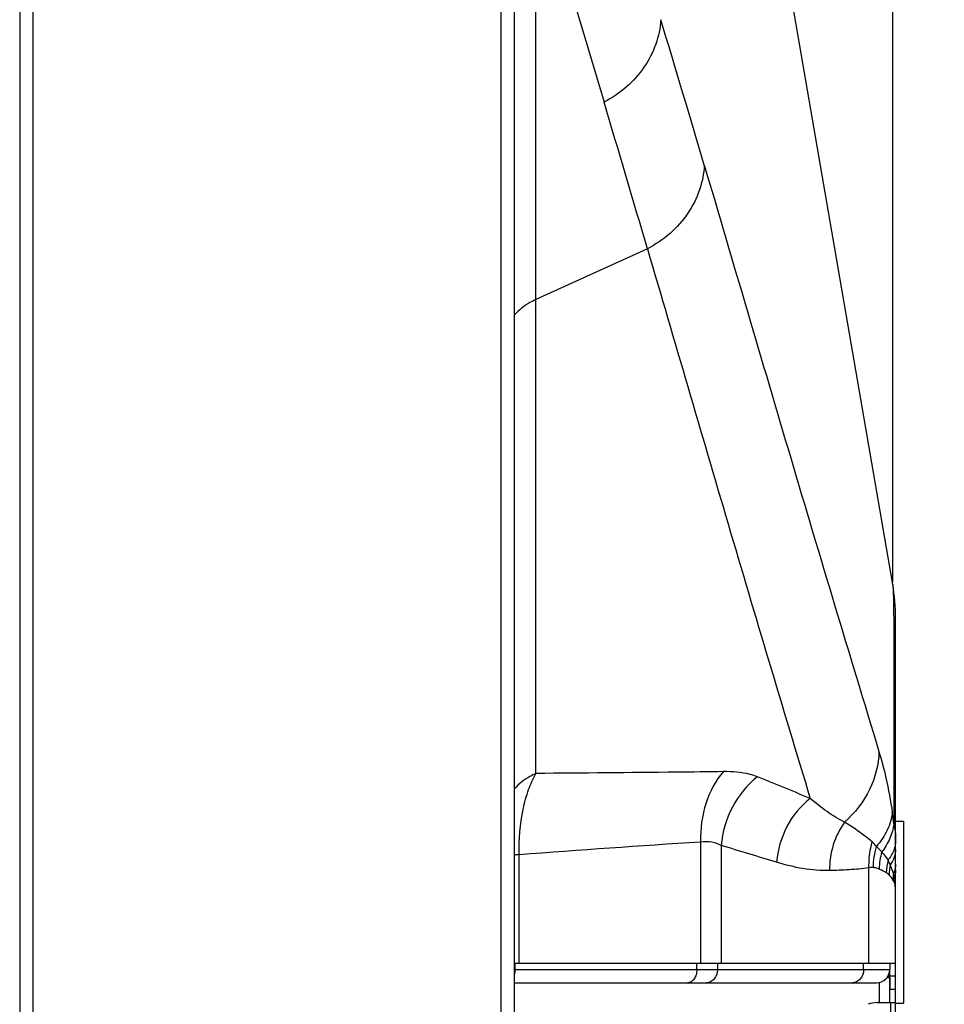
# Model space of a CAD drawing. Units: millimetres. Extents: x 0 to 4000, y 0 to 3000.
# Drawn here: x 2232 to 2302, y 1776 to 1851 of the extents above; entities that cross this region are included whole.
import ezdxf

# ---------------------------------------------------------------- set-up
doc = ezdxf.new("R2010")
doc.units = ezdxf.units.MM
doc.header["$LTSCALE"] = 220
doc.layers.get('0').update_dxf_attribs({"linetype": 'CONTINUOUS'})
for name, color, linetype in [('51__DRAFT_DIMS', 7, 'CONTINUOUS'), ('CLINCHING_NUT_M6_08_BL61', 7, 'CONTINUOUS'), ('P404_SIDE_IO_BASE_COMMON_BL15', 7, 'CONTINUOUS'), ('P554_BACK_COVER_PCM_B_IO_C_BL11', 7, 'CONTINUOUS'), ('P554_OP_BEZEL_WO_G_LR_BL6', 7, 'CONTINUOUS')]:
    doc.layers.add(name, color=color, linetype=linetype)
doc.styles.get("Standard").update_dxf_attribs({"font": 'txt', "width": 0.8})
doc.dimstyles.new('DIMSTYLE_1', dxfattribs={"dimtxt": 20, "dimasz": 20, "dimexe": 10, "dimexo": 0.2, "dimgap": 5, "dimtad": 1, "dimdec": 1, "dimdsep": 46, "dimtxsty": 'STANDARD', "dimblk": 'OPEN', "dimblk1": 'OPEN', "dimblk2": 'OPEN', "dimcen": 0.09, "dimadec": 0, "dimazin": 0, "dimtp": 0.3, "dimtm": 0.3, "dimtfac": 1, "dimtdec": 1, "dimtofl": 0, "dimtmove": 0, "dimatfit": 3, "dimldrblk": 'OPEN', "dimfxl": 1, "dimtolj": 1, "dimarcsym": 0})

# ---------------------------------------------------------------- blocks, each defined once
blk = doc.blocks.new('_OPEN')
at = {"color": 0, "linetype": 'BYBLOCK'}
for p, q in [((0, 0), (-1, 0.2)), ((-1, -0.2), (0, 0)), ((-1, 0), (0, 0))]:
    blk.add_line(p, q, dxfattribs=at)
blk = doc.blocks.new('*D0')
at = {"layer": '51__DRAFT_DIMS', "color": 2, "linetype": 'CONTINUOUS'}
for p, q in [((2232.217, 1986.335), (2232.217, 2139.968)), ((2298.398, 1808.301), (2298.398, 2139.968)), ((2232.217, 2129.968), (2265.307, 2129.968)), ((2298.398, 2129.968), (2265.307, 2129.968)), ((2265.307, 2129.968), (2372.399, 2129.968))]:
    blk.add_line(p, q, dxfattribs=at)
at = {"layer": '51__DRAFT_DIMS', "color": 2, "linetype": 'CONTINUOUS', "xscale": 20, "yscale": 20, "zscale": 20, "rotation": 180}
blk.add_blockref('_OPEN', (2232.217, 2129.968), dxfattribs=at)
at = {"layer": '51__DRAFT_DIMS', "color": 2, "linetype": 'CONTINUOUS', "xscale": 20, "yscale": 20, "zscale": 20}
blk.add_blockref('_OPEN', (2298.398, 2129.968), dxfattribs=at)
at = {"layer": '51__DRAFT_DIMS', "color": 2, "linetype": 'CONTINUOUS', "insert": (2308.399, 2154.968), "char_height": 20, "width": 64, "attachment_point": 1, "line_spacing_factor": 0.9}
blk.add_mtext('66.2', dxfattribs=at)
blk = doc.blocks.new('P554_OP_BEZEL_WO_G_LR_BL6', base_point=(2233.798, 1633.235))
at = {"layer": 'P554_OP_BEZEL_WO_G_LR_BL6', "color": 7, "linetype": 'CONTINUOUS'}
for p, q in [((2232.217, 1962.635), (2232.217, 1303.835)), ((2269.717, 1303.835), (2269.717, 1962.635))]:
    blk.add_line(p, q, dxfattribs=at)
at = {"layer": 'P554_OP_BEZEL_WO_G_LR_BL6', "color": 9, "linetype": 'CONTINUOUS'}
for p, q in [((2233.217, 1962.635), (2233.217, 1303.835)), ((2268.717, 1303.835), (2268.717, 1962.635))]:
    blk.add_line(p, q, dxfattribs=at)
blk = doc.blocks.new('P554_BACK_COVER_PCM_B_IO_C_BL11', base_point=(2042.59, 1551.069))
at = {"layer": 'P554_BACK_COVER_PCM_B_IO_C_BL11', "color": 7, "linetype": 'CONTINUOUS'}
for p, q in [((2298.398, 1808.101), (2269.717, 1974.359)), ((2298.617, 1460.919), (2298.617, 1805.551)), ((2269.717, 1779.385), (2298.617, 1779.385)), ((2298.167, 1776.385), (2298.167, 1778.85)), ((2297.229, 1776.385), (2298.617, 1776.385))]:
    blk.add_line(p, q, dxfattribs=at)
at = {"layer": 'P554_BACK_COVER_PCM_B_IO_C_BL11', "color": 9, "linetype": 'CONTINUOUS'}
for p, q in [((2271.35, 1829.704), (2271.35, 1861.955)), ((2271.35, 1861.955), (2276.517, 1844.674)), ((2279.802, 1833.555), (2271.35, 1829.704)), ((2271.35, 1793.766), (2271.35, 1829.704)), ((2283.836, 1788.563), (2283.836, 1779.385)), ((2285.405, 1788.308), (2285.405, 1779.385)), ((2270.081, 1787.601), (2269.717, 1787.601)), ((2270.081, 1779.385), (2270.081, 1787.601)), ((2296.578, 1779.385), (2296.578, 1786.601)), ((2298.067, 1778.454), (2298.067, 1778.285)), ((2298.617, 1778.385), (2298.167, 1778.385)), ((2298.617, 1777.385), (2298.167, 1777.385)), ((2298.217, 1776.385), (2298.217, 1493.085))]:
    blk.add_line(p, q, dxfattribs=at)
for centre, radius, start, end in [((818.763, 1408.081), 1527.649, 16.419964, 16.85139), ((189.767, 1222.067), 2177.651, 16.30806, 16.613108), ((2178.625, 1773.985), 120.917, 7.5807, 7.99203), ((2302.881, 1786.508), 5.977, 163.3327, 178.8793), ((2303.111, 1786.246), 5.757, 164.23544, 177.34431), ((2303.322, 1785.994), 5.417, 167.12334, 177.43972), ((2297.158, 1785.077), 1.381, 46.1255, 56.97929), ((2303.348, 1785.826), 5.238, 168.88361, 177.29501), ((2296.001, 1788.422), 2.717, 324.28787, 324.70427), ((2303.416, 1785.539), 5.003, 172.80114, 178.11621), ((2297.137, 1784.928), 1.495, 24.73958, 31.23296), ((2294.185, 1784.953), 4.436, 12.43862, 15.86687), ((2303.425, 1785.424), 4.932, 174.36426, 178.49474)]:
    blk.add_arc(centre, radius, start, end, dxfattribs=at)
at = {"layer": 'P554_BACK_COVER_PCM_B_IO_C_BL11', "color": 7, "linetype": 'CONTINUOUS'}
for centre, radius, start, end in [((2283.617, 1805.551), 15, 0, 9.78792), ((2297.229, 1774.385), 2, 90, 110.55605)]:
    blk.add_arc(centre, radius, start, end, dxfattribs=at)
at = {"layer": 'P554_BACK_COVER_PCM_B_IO_C_BL11', "color": 9, "linetype": 'CONTINUOUS'}
for points, knots in [([(2280.815, 1850.932), (2280.774, 1850.299), (2280.507, 1849.021), (2279.601, 1847.265), (2278.252, 1845.759), (2277.122, 1844.99), (2276.517, 1844.674)], [0, 0, 0, 0, 0.240601, 0.48752, 0.741109, 1, 1, 1, 1]), ([(2284.108, 1839.91), (2284.077, 1839.269), (2283.824, 1837.972), (2282.921, 1836.186), (2281.56, 1834.655), (2280.416, 1833.875), (2279.802, 1833.555)], [0, 0, 0, 0, 0.240473, 0.487291, 0.740915, 1, 1, 1, 1]), ([(2284.108, 1839.91), (2286.298, 1832.505), (2290.652, 1817.662), (2295.094, 1802.845), (2297.355, 1795.437)], [0, 0, 0, 0, 0.499251, 1, 1, 1, 1]), ([(2279.802, 1833.555), (2281.84, 1826.602), (2285.899, 1812.693), (2290.038, 1798.807), (2292.143, 1791.875)], [0, 0, 0, 0, 0.500018, 1, 1, 1, 1]), ([(2271.35, 1829.704), (2271.194, 1829.634), (2270.594, 1829.331), (2270.054, 1828.907), (2269.716, 1828.538)], [0, 0, 0, 0, 0.255443, 1, 1, 1, 1]), ([(2298.398, 1808.101), (2298.41, 1808.033), (2298.423, 1807.849), (2298.439, 1807.501), (2298.451, 1807.01), (2298.467, 1806.076), (2298.479, 1804.575), (2298.488, 1802.4), (2298.493, 1799.769), (2298.494, 1796.753), (2298.492, 1793.432), (2298.488, 1791.126), (2298.485, 1789.937)], [0, 0, 0, 0, 0.011301, 0.030469, 0.057517, 0.092361, 0.184729, 0.305485, 0.451576, 0.619134, 0.80362, 1, 1, 1, 1]), ([(2297.355, 1795.437), (2297.332, 1794.443), (2296.815, 1792.405), (2295.527, 1790.76), (2294.75, 1790.074)], [0, 0, 0, 0, 0.489536, 1, 1, 1, 1]), ([(2297.355, 1795.437), (2297.555, 1794.781), (2297.955, 1793.246), (2298.242, 1791.686), (2298.368, 1790.797)], [0, 0, 0, 0, 0.433139, 1, 1, 1, 1]), ([(2271.35, 1793.766), (2271.194, 1793.696), (2270.594, 1793.393), (2270.054, 1792.969), (2269.716, 1792.6)], [0, 0, 0, 0, 0.255446, 1, 1, 1, 1]), ([(2270.081, 1787.601), (2270.055, 1788.759), (2270.185, 1790.445), (2270.741, 1792.493), (2271.13, 1793.377), (2271.35, 1793.766)], [0, 0, 0, 0, 0.546795, 0.789129, 1, 1, 1, 1]), ([(2285.57, 1793.905), (2284.382, 1793.887), (2279.642, 1793.828), (2274.902, 1793.799), (2271.35, 1793.766)], [0, 0, 0, 0, 0.25071, 1, 1, 1, 1]), ([(2285.57, 1793.905), (2284.965, 1793.229), (2284.048, 1791.487), (2283.805, 1789.56), (2283.836, 1788.563)], [0, 0, 0, 0, 0.476369, 1, 1, 1, 1]), ([(2288.139, 1793.511), (2287.959, 1793.583), (2287.129, 1793.85), (2286.246, 1793.915), (2285.57, 1793.905)], [0, 0, 0, 0, 0.22242, 1, 1, 1, 1]), ([(2288.139, 1793.511), (2287.361, 1792.897), (2286.057, 1791.294), (2285.485, 1789.314), (2285.405, 1788.308)], [0, 0, 0, 0, 0.495409, 1, 1, 1, 1]), ([(2292.143, 1791.875), (2291.142, 1792.283), (2289.811, 1792.837), (2288.474, 1793.377), (2288.139, 1793.511)], [0, 0, 0, 0, 0.74941, 1, 1, 1, 1]), ([(2292.143, 1791.875), (2291.417, 1791.305), (2290.2, 1789.813), (2289.671, 1787.968), (2289.598, 1787.031)], [0, 0, 0, 0, 0.495494, 1, 1, 1, 1]), ([(2294.75, 1790.074), (2294.285, 1790.298), (2293.381, 1790.86), (2292.553, 1791.52), (2292.143, 1791.875)], [0, 0, 0, 0, 0.487902, 1, 1, 1, 1]), ([(2298.368, 1790.797), (2298.316, 1790.341), (2298.033, 1789.404), (2297.484, 1788.601), (2297.156, 1788.223)], [0, 0, 0, 0, 0.47748, 1, 1, 1, 1]), ([(2294.75, 1790.074), (2294.373, 1789.554), (2293.787, 1788.365), (2293.6, 1787.056), (2293.605, 1786.398)], [0, 0, 0, 0, 0.493775, 1, 1, 1, 1]), ([(2296.832, 1788.583), (2296.659, 1788.728), (2295.99, 1789.26), (2295.285, 1789.745), (2294.75, 1790.074)], [0, 0, 0, 0, 0.264574, 1, 1, 1, 1]), ([(2298.485, 1789.936), (2298.439, 1789.565), (2298.223, 1788.805), (2297.816, 1788.132), (2297.571, 1787.81)], [0, 0, 0, 0, 0.480611, 1, 1, 1, 1]), ([(2298.485, 1789.937), (2298.508, 1789.839), (2298.591, 1789.421), (2298.617, 1788.993), (2298.617, 1788.667)], [0, 0, 0, 0, 0.235096, 1, 1, 1, 1]), ([(2285.405, 1788.308), (2285.184, 1788.424), (2284.663, 1788.589), (2284.12, 1788.592), (2283.836, 1788.563)], [0, 0, 0, 0, 0.466787, 1, 1, 1, 1]), ([(2296.832, 1788.583), (2296.783, 1788.425), (2296.614, 1787.778), (2296.558, 1787.103), (2296.578, 1786.601)], [0, 0, 0, 0, 0.247865, 1, 1, 1, 1]), ([(2297.155, 1788.222), (2297.131, 1788.258), (2297.037, 1788.39), (2296.923, 1788.507), (2296.832, 1788.583)], [0, 0, 0, 0, 0.26667, 1, 1, 1, 1]), ([(2298.617, 1788.667), (2298.617, 1788.413), (2298.507, 1787.876), (2298.218, 1787.417), (2298.041, 1787.201)], [0, 0, 0, 0, 0.475688, 1, 1, 1, 1]), ([(2298.041, 1787.201), (2298.01, 1787.257), (2297.877, 1787.478), (2297.71, 1787.677), (2297.571, 1787.81)], [0, 0, 0, 0, 0.252807, 1, 1, 1, 1]), ([(2298.617, 1788.004), (2298.617, 1787.807), (2298.543, 1787.393), (2298.343, 1787.027), (2298.219, 1786.852)], [0, 0, 0, 0, 0.479741, 1, 1, 1, 1]), ([(2293.605, 1786.398), (2292.934, 1786.376), (2291.572, 1786.5), (2290.253, 1786.831), (2289.598, 1787.031)], [0, 0, 0, 0, 0.495229, 1, 1, 1, 1]), ([(2296.578, 1786.601), (2296.086, 1786.524), (2295.093, 1786.453), (2294.101, 1786.414), (2293.605, 1786.398)], [0, 0, 0, 0, 0.500629, 1, 1, 1, 1]), ([(2296.905, 1786.625), (2296.879, 1786.628), (2296.769, 1786.634), (2296.659, 1786.618), (2296.578, 1786.601)], [0, 0, 0, 0, 0.241716, 1, 1, 1, 1]), ([(2297.361, 1786.513), (2297.326, 1786.527), (2297.178, 1786.578), (2297.023, 1786.611), (2296.905, 1786.625)], [0, 0, 0, 0, 0.241694, 1, 1, 1, 1]), ([(2297.911, 1786.236), (2297.87, 1786.262), (2297.695, 1786.369), (2297.508, 1786.456), (2297.361, 1786.513)], [0, 0, 0, 0, 0.233575, 1, 1, 1, 1]), ([(2298.452, 1786.166), (2298.436, 1786.222), (2298.367, 1786.45), (2298.281, 1786.672), (2298.208, 1786.836)], [0, 0, 0, 0, 0.246369, 1, 1, 1, 1]), ([(2298.617, 1786.885), (2298.617, 1786.825), (2298.603, 1786.578), (2298.53, 1786.335), (2298.452, 1786.166)], [0, 0, 0, 0, 0.244575, 1, 1, 1, 1]), ([(2298.617, 1786.464), (2298.617, 1786.323), (2298.59, 1786.133), (2298.533, 1785.954), (2298.517, 1785.908)], [0, 0, 0, 0, 0.744137, 1, 1, 1, 1]), ([(2298.415, 1785.703), (2298.396, 1785.736), (2298.308, 1785.869), (2298.202, 1785.989), (2298.115, 1786.073)], [0, 0, 0, 0, 0.238723, 1, 1, 1, 1]), ([(2298.617, 1784.935), (2298.617, 1784.991), (2298.608, 1785.202), (2298.559, 1785.413), (2298.495, 1785.553)], [0, 0, 0, 0, 0.26725, 1, 1, 1, 1]), ([(2298.617, 1784.935), (2298.617, 1785.019), (2298.609, 1785.345), (2298.568, 1785.671), (2298.517, 1785.908)], [0, 0, 0, 0, 0.256454, 1, 1, 1, 1])]:
    blk.add_open_spline(points, degree=3, knots=knots, dxfattribs=at)
for points in [[(2283.836, 1788.563), (2279.248, 1788.281), (2274.665, 1787.929), (2270.081, 1787.601)], [(2289.598, 1787.031), (2288.201, 1787.458), (2286.799, 1787.87), (2285.405, 1788.308)], [(2297.571, 1787.81), (2297.439, 1787.954), (2297.299, 1788.091), (2297.156, 1788.223)], [(2298.208, 1786.836), (2298.157, 1786.96), (2298.101, 1787.081), (2298.041, 1787.201)]]:
    blk.add_open_spline(points, degree=3, dxfattribs=at)
blk = doc.blocks.new('P404_SIDE_IO_BASE_COMMON_BL15', base_point=(1552.747, 1959.122))
at = {"layer": 'P404_SIDE_IO_BASE_COMMON_BL15', "color": 9, "linetype": 'CONTINUOUS'}
for p, q in [((2269.717, 1778.885), (2298.167, 1778.885)), ((2269.763, 1779.385), (2269.763, 1778.885)), ((2283.548, 1778.885), (2283.548, 1779.385)), ((2285.118, 1779.385), (2285.118, 1778.885)), ((2296.189, 1778.885), (2296.189, 1779.385)), ((2297.367, 1777.907), (2297.367, 1776.385))]:
    blk.add_line(p, q, dxfattribs=at)
at = {"layer": 'P404_SIDE_IO_BASE_COMMON_BL15', "color": 7, "linetype": 'CONTINUOUS'}
for p, q in [((2298.167, 1779.385), (2298.167, 1778.885)), ((2297.966, 1778.285), (2298.167, 1778.285)), ((2298.167, 1778.285), (2298.167, 1777.385)), ((2269.717, 1777.885), (2297.167, 1777.885))]:
    blk.add_line(p, q, dxfattribs=at)
blk.add_arc((2297.167, 1778.885), 1, 270, 360, dxfattribs=at)
at = {"layer": 'P404_SIDE_IO_BASE_COMMON_BL15', "color": 9, "linetype": 'CONTINUOUS'}
blk.add_open_spline([(2269.763, 1778.885), (2269.763, 1778.767), (2269.748, 1778.648), (2269.718, 1778.533)], degree=3, dxfattribs=at)
for points, knots in [([(2283.548, 1778.885), (2283.548, 1778.756), (2283.514, 1778.506), (2283.366, 1778.179), (2283.136, 1777.946), (2282.934, 1777.885), (2282.841, 1777.885)], [0, 0, 0, 0, 0.28797, 0.555344, 0.790533, 1, 1, 1, 1]), ([(2285.118, 1778.885), (2285.118, 1778.635), (2284.988, 1778.246), (2284.601, 1777.941), (2284.367, 1777.885), (2284.253, 1777.885)], [0, 0, 0, 0, 0.519848, 0.765131, 1, 1, 1, 1]), ([(2296.189, 1778.885), (2296.189, 1778.635), (2296.059, 1778.246), (2295.672, 1777.941), (2295.438, 1777.885), (2295.325, 1777.885)], [0, 0, 0, 0, 0.519848, 0.765131, 1, 1, 1, 1])]:
    blk.add_open_spline(points, degree=3, knots=knots, dxfattribs=at)
blk = doc.blocks.new('CLINCHING_NUT_M6_08_BL61', base_point=(2229.478, 2110.326))
at = {"layer": 'CLINCHING_NUT_M6_08_BL61', "color": 7, "linetype": 'CONTINUOUS'}
for p, q in [((2298.617, 1790.135), (2299.217, 1790.135)), ((2299.217, 1790.135), (2299.217, 1776.335)), ((2298.617, 1776.335), (2299.217, 1776.335))]:
    blk.add_line(p, q, dxfattribs=at)

msp = doc.modelspace()

# ---------------------------------------------------------------- block references
at = {"layer": 'CLINCHING_NUT_M6_08_BL61'}
msp.add_blockref('CLINCHING_NUT_M6_08_BL61', (2229.4784, 2110.3265), dxfattribs=at)
at = {"layer": 'P404_SIDE_IO_BASE_COMMON_BL15'}
msp.add_blockref('P404_SIDE_IO_BASE_COMMON_BL15', (1552.7472, 1959.1219), dxfattribs=at)
at = {"layer": 'P554_BACK_COVER_PCM_B_IO_C_BL11'}
msp.add_blockref('P554_BACK_COVER_PCM_B_IO_C_BL11', (2042.5898, 1551.0687), dxfattribs=at)
at = {"layer": 'P554_OP_BEZEL_WO_G_LR_BL6'}
msp.add_blockref('P554_OP_BEZEL_WO_G_LR_BL6', (2233.7984, 1633.235), dxfattribs=at)

# ---------------------------------------------------------------- dimensions: what is measured, and where the dimension line sits
at = {"layer": '51__DRAFT_DIMS', "color": 2, "linetype": 'CONTINUOUS'}
dim = msp.add_linear_dim(base=(2298.3983, 2129.9683), p1=(2232.2166, 1986.135), p2=(2298.3983, 1808.1007), dimstyle='DIMSTYLE_1', dxfattribs=at)
dim.commit()
dim.dimension.update_dxf_attribs({"geometry": '*D0', "text_midpoint": (2340.3987, 2129.9683), "dimtype": 160})

doc.saveas('drawing.dxf')
